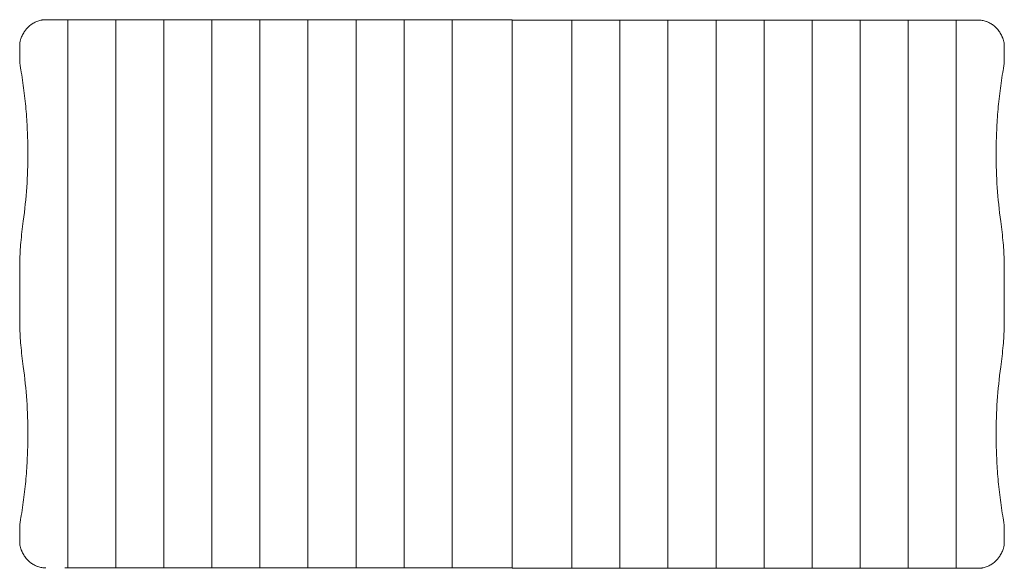
# Model space of a CAD drawing. Units: millimetres. Extents: x -899 to 899, y -500 to 500.
import ezdxf

# ---------------------------------------------------------------- set-up
doc = ezdxf.new("R2010")
doc.units = ezdxf.units.MM
doc.header["$LTSCALE"] = 20
doc.layers.add('2d', color=230, linetype='Continuous')

msp = doc.modelspace()

# ---------------------------------------------------------------- linework, layer by layer
at = {"layer": '2d', "lineweight": 0}
for p, q in [((-810.8, 500.3), (0, 500.3)), ((-810.8, -499.7), (-810.8, 500.3)), ((-723.1, -499.7), (-723.1, 500.3)), ((-635.4, -499.7), (-635.4, 500.3)), ((-547.8, -499.7), (-547.8, 500.3)), ((-460.1, -499.7), (-460.1, 500.3)), ((-372.4, -499.7), (-372.4, 500.3)), ((-284.7, -499.7), (-284.7, 500.3)), ((-197, -499.7), (-197, 500.3)), ((-109.3, -499.7), (-109.3, 500.3)), ((0, -499.7), (0, 500.3)), ((810.8, 499.7), (0, 499.7)), ((0, 499.7), (0, -500.3)), ((109.3, 499.7), (109.3, -500.3)), ((197, 499.7), (197, -500.3)), ((284.7, 499.7), (284.7, -500.3)), ((372.4, 499.7), (372.4, -500.3)), ((460.1, 499.7), (460.1, -500.3)), ((547.8, 499.7), (547.8, -500.3)), ((635.4, 499.7), (635.4, -500.3)), ((723.1, 499.7), (723.1, -500.3)), ((810.8, 499.7), (810.8, -500.3)), ((-898.5, 427.3), (-898.5, 453.3)), ((898.5, 452.7), (898.5, 426.7)), ((0, 365.3), (0, 365.3)), ((0, 355.3), (0, 355.3)), ((0, 354.7), (0, 354.7)), ((0, 331.3), (0, 331.3)), ((0, 330.7), (0, 330.7)), ((0, 307.3), (0, 307.3)), ((0, 297.7), (0, 297.7)), ((0, 286.3), (0, 286.3)), ((-898.5, -47.4), (-898.5, 48)), ((898.5, 47.4), (898.5, -48)), ((0, -285.7), (0, -285.7)), ((0, -297), (0, -297)), ((0, -307), (0, -307)), ((0, -307.3), (0, -307.3)), ((0, -330.7), (0, -330.7)), ((0, -331.3), (0, -331.3)), ((0, -354.7), (0, -354.7)), ((0, -364.7), (0, -364.7)), ((-898.5, -452.7), (-898.5, -426.7)), ((898.5, -427.3), (898.5, -453.3)), ((-810.8, -499.7), (0, -499.7)), ((810.8, -500.3), (0, -500.3))]:
    msp.add_line(p, q, dxfattribs=at)
for centre, start, end in [((0, 353.8), 89.9846, 90.0154), ((0, 309.2), 269.9846, 270.0154), ((0, -308.5), 89.9846, 90.0154), ((0, -353.1), 269.9846, 270.0154)]:
    msp.add_arc(centre, 17, start, end, dxfattribs=at)
for centre, major_axis, start_param, end_param in [((-540.9, 500.3), (-600, 0), -1.10423, -1.027599), ((540.9, 499.7), (600, 0), -1.104249, -1.027619), ((-540.9, -499.7), (-600, 0), -1.17109, -1.09446), ((540.9, -500.3), (600, 0), -1.104249, -1.027619)]:
    msp.add_ellipse(centre, major_axis=major_axis, ratio=0.000001, start_param=start_param, end_param=end_param, dxfattribs=at)
for points, knots in [([(-896.5, 465.4), (-895.5, 468), (-894.4, 470.5), (-891.9, 475.3), (-890.5, 477.5), (-888.6, 480.2), (-888.2, 480.8), (-887.4, 481.8), (-887, 482.3), (-885.8, 483.8), (-884.9, 484.8), (-882.3, 487.6), (-880.4, 489.3), (-877.4, 491.6), (-876.4, 492.3), (-874.3, 493.7), (-873.2, 494.3), (-870, 496.1), (-867.7, 497.1), (-863.1, 498.7), (-860.8, 499.3), (-857.8, 499.8), (-857.2, 499.9), (-856, 500.1), (-855.3, 500.1), (-853.5, 500.3), (-852.3, 500.3), (-851.1, 500.3)], [0, 0, 0, 0, 0.00851673, 0.00851673, 0.01703346, 0.01703346, 0.01916264, 0.01916264, 0.02129183, 0.02129183, 0.02555019, 0.02555019, 0.03406692, 0.03406692, 0.03832529, 0.03832529, 0.04258365, 0.04258365, 0.05110038, 0.05110038, 0.05961711, 0.05961711, 0.06174629, 0.06174629, 0.06387548, 0.06387548, 0.06813384, 0.06813384, 0.06813384, 0.06813384]), ([(851.1, 499.7), (853.5, 499.7), (855.9, 499.5), (860.7, 498.7), (863.1, 498.1), (865.9, 497.1), (866.5, 496.9), (867.7, 496.4), (868.2, 496.2), (869.9, 495.4), (871, 494.9), (874.3, 493.1), (876.3, 491.8), (879.3, 489.5), (880.3, 488.7), (882.2, 486.9), (883.1, 486), (885.8, 483.2), (887.4, 481.2), (890.5, 476.9), (891.9, 474.7), (893.4, 471.7), (893.7, 471), (894.3, 469.8), (894.6, 469.2), (895.5, 467.3), (896, 466), (896.5, 464.7)], [0, 0, 0, 0, 0.00851684, 0.00851684, 0.01703369, 0.01703369, 0.0191629, 0.0191629, 0.02129211, 0.02129211, 0.02555053, 0.02555053, 0.03406737, 0.03406737, 0.03832579, 0.03832579, 0.04258422, 0.04258422, 0.05110106, 0.05110106, 0.0596179, 0.0596179, 0.06174711, 0.06174711, 0.06387632, 0.06387632, 0.06813475, 0.06813475, 0.06813475, 0.06813475]), ([(-898.5, 453.3), (-898.5, 453.5), (-898.5, 453.7), (-898.5, 454.6), (-898.5, 455.4), (-898.3, 457.7), (-898.1, 459.2), (-897.6, 461.5), (-897.4, 462.3), (-897, 463.8), (-896.8, 464.6), (-896.5, 465.4)], [0.02442463, 0.02442463, 0.02442463, 0.02442463, 0.02497313, 0.02497313, 0.02747519, 0.02747519, 0.0324793, 0.0324793, 0.03498136, 0.03498136, 0.03748342, 0.03748342, 0.03748342, 0.03748342]), ([(896.5, 464.7), (897, 463.2), (897.5, 461.7), (898.1, 458.6), (898.3, 457.1), (898.5, 454.7), (898.5, 453.9), (898.5, 453), (898.5, 452.8), (898.5, 452.7)], [0, 0, 0, 0, 0.00493919, 0.00493919, 0.00987839, 0.00987839, 0.01234798, 0.01234798, 0.01287959, 0.01287959, 0.01287959, 0.01287959]), ([(-898.5, 426.6), (-898.5, 425.9), (-898.5, 425.2), (-898.4, 423.7), (-898.3, 423), (-898.1, 420.9), (-898, 419.4), (-897.6, 416.5), (-897.4, 415), (-897, 412.1), (-896.7, 410.7), (-896.5, 409.2)], [0, 0, 0, 0, 0.00223551, 0.00223551, 0.00447102, 0.00447102, 0.00894204, 0.00894204, 0.01341306, 0.01341306, 0.01788408, 0.01788408, 0.01788408, 0.01788408]), ([(896.5, 408.5), (896.7, 410), (897, 411.5), (897.4, 414.4), (897.6, 415.8), (898, 418.7), (898.1, 420.2), (898.3, 422.3), (898.4, 423.1), (898.5, 424.5), (898.5, 425.2), (898.5, 425.9)], [0, 0, 0, 0, 0.00447795, 0.00447795, 0.0089559, 0.0089559, 0.01343385, 0.01343385, 0.01567283, 0.01567283, 0.0179118, 0.0179118, 0.0179118, 0.0179118]), ([(-896.5, 409.2), (-894.3, 396.5), (-892.4, 383.8), (-889.2, 358.3), (-887.8, 345.6), (-885.7, 320.1), (-884.9, 307.4), (-883.8, 281.8), (-883.5, 269.1), (-883.5, 256.3)], [0, 0, 0, 0, 0.0382956, 0.0382956, 0.0765911, 0.0765911, 0.1148867, 0.1148867, 0.1531823, 0.1531823, 0.1531823, 0.1531823]), ([(883.5, 255.7), (883.5, 268.4), (883.8, 281.2), (884.9, 306.7), (885.7, 319.4), (887.8, 344.9), (889.2, 357.7), (892.4, 383.1), (894.3, 395.8), (896.5, 408.5)], [0.1229385, 0.1229385, 0.1229385, 0.1229385, 0.1612341, 0.1612341, 0.1995297, 0.1995297, 0.2378252, 0.2378252, 0.2761208, 0.2761208, 0.2761208, 0.2761208]), ([(-883.5, 256.3), (-883.5, 235.8), (-884.2, 215.3), (-887, 174.3), (-889.1, 153.7), (-891.9, 133.1)], [0.1531823, 0.1531823, 0.1531823, 0.1531823, 0.2146516, 0.2146516, 0.2761208, 0.2761208, 0.2761208, 0.2761208]), ([(891.9, 132.5), (889.1, 153), (887, 173.6), (884.2, 214.6), (883.5, 235.2), (883.5, 255.7)], [0, 0, 0, 0, 0.0614693, 0.0614693, 0.1229385, 0.1229385, 0.1229385, 0.1229385]), ([(-898.5, 48), (-898.5, 49.1), (-898.5, 50.2), (-898.5, 54.2), (-898.4, 57), (-898.3, 65.5), (-898, 71.1), (-897.4, 82.5), (-897, 88.1), (-896.5, 93.8)], [0.08246277, 0.08246277, 0.08246277, 0.08246277, 0.08582499, 0.08582499, 0.09444559, 0.09444559, 0.11168678, 0.11168678, 0.12892797, 0.12892797, 0.12892797, 0.12892797]), ([(896.5, 93.1), (897, 87.4), (897.4, 81.8), (898, 70.5), (898.3, 64.8), (898.4, 56.3), (898.5, 53.5), (898.5, 49.6), (898.5, 48.5), (898.5, 47.4)], [0, 0, 0, 0, 0.01706121, 0.01706121, 0.03412242, 0.03412242, 0.04265303, 0.04265303, 0.0460003, 0.0460003, 0.0460003, 0.0460003]), ([(-896.5, -93.1), (-897, -87.4), (-897.4, -81.8), (-898, -70.5), (-898.3, -64.8), (-898.4, -56.3), (-898.5, -53.5), (-898.5, -49.6), (-898.5, -48.5), (-898.5, -47.4)], [0, 0, 0, 0, 0.01706121, 0.01706121, 0.03412242, 0.03412242, 0.04265303, 0.04265303, 0.0460003, 0.0460003, 0.0460003, 0.0460003]), ([(898.5, -48), (898.5, -49.1), (898.5, -50.2), (898.5, -54.2), (898.4, -57), (898.3, -65.5), (898, -71.1), (897.4, -82.5), (897, -88.1), (896.5, -93.8)], [0.08246277, 0.08246277, 0.08246277, 0.08246277, 0.08582499, 0.08582499, 0.09444559, 0.09444559, 0.11168678, 0.11168678, 0.12892797, 0.12892797, 0.12892797, 0.12892797]), ([(-891.9, -132.5), (-889.1, -153), (-887, -173.6), (-884.2, -214.6), (-883.5, -235.2), (-883.5, -255.7)], [0, 0, 0, 0, 0.0614693, 0.0614693, 0.1229385, 0.1229385, 0.1229385, 0.1229385]), ([(883.5, -256.3), (883.5, -235.8), (884.2, -215.3), (887, -174.3), (889.1, -153.7), (891.9, -133.1)], [0.1531823, 0.1531823, 0.1531823, 0.1531823, 0.2146516, 0.2146516, 0.2761208, 0.2761208, 0.2761208, 0.2761208]), ([(-883.5, -255.7), (-883.5, -268.4), (-883.8, -281.2), (-884.9, -306.7), (-885.7, -319.4), (-887.8, -344.9), (-889.2, -357.7), (-892.4, -383.1), (-894.3, -395.8), (-896.5, -408.5)], [0.1229385, 0.1229385, 0.1229385, 0.1229385, 0.1612341, 0.1612341, 0.1995297, 0.1995297, 0.2378252, 0.2378252, 0.2761208, 0.2761208, 0.2761208, 0.2761208]), ([(896.5, -409.2), (894.3, -396.5), (892.4, -383.8), (889.2, -358.3), (887.8, -345.6), (885.7, -320.1), (884.9, -307.4), (883.8, -281.8), (883.5, -269.1), (883.5, -256.3)], [0, 0, 0, 0, 0.0382956, 0.0382956, 0.0765911, 0.0765911, 0.1148867, 0.1148867, 0.1531823, 0.1531823, 0.1531823, 0.1531823]), ([(-896.5, -408.5), (-896.7, -410), (-897, -411.5), (-897.4, -414.4), (-897.6, -415.8), (-898, -418.7), (-898.1, -420.2), (-898.3, -422.3), (-898.4, -423.1), (-898.5, -424.5), (-898.5, -425.2), (-898.5, -425.9)], [0, 0, 0, 0, 0.00447795, 0.00447795, 0.0089559, 0.0089559, 0.01343385, 0.01343385, 0.01567283, 0.01567283, 0.0179118, 0.0179118, 0.0179118, 0.0179118]), ([(898.5, -426.6), (898.5, -425.9), (898.5, -425.2), (898.4, -423.7), (898.3, -423), (898.1, -420.9), (898, -419.4), (897.6, -416.5), (897.4, -415), (897, -412.1), (896.7, -410.7), (896.5, -409.2)], [0, 0, 0, 0, 0.00223551, 0.00223551, 0.00447102, 0.00447102, 0.00894204, 0.00894204, 0.01341306, 0.01341306, 0.01788408, 0.01788408, 0.01788408, 0.01788408]), ([(-896.5, -464.7), (-897, -463.2), (-897.5, -461.7), (-898.1, -458.6), (-898.3, -457.1), (-898.5, -454.7), (-898.5, -453.9), (-898.5, -453), (-898.5, -452.8), (-898.5, -452.7)], [0, 0, 0, 0, 0.00493919, 0.00493919, 0.00987839, 0.00987839, 0.01234798, 0.01234798, 0.01287959, 0.01287959, 0.01287959, 0.01287959]), ([(-851.1, -499.7), (-853.5, -499.7), (-855.9, -499.5), (-860.7, -498.7), (-863.1, -498.1), (-865.9, -497.1), (-866.5, -496.9), (-867.7, -496.4), (-868.2, -496.2), (-869.9, -495.4), (-871, -494.9), (-874.3, -493.1), (-876.3, -491.8), (-879.3, -489.5), (-880.3, -488.7), (-882.2, -486.9), (-883.1, -486), (-885.8, -483.2), (-887.4, -481.2), (-890.5, -476.9), (-891.9, -474.7), (-893.4, -471.7), (-893.7, -471), (-894.3, -469.8), (-894.6, -469.2), (-895.5, -467.3), (-896, -466), (-896.5, -464.7)], [0, 0, 0, 0, 0.00851684, 0.00851684, 0.01703369, 0.01703369, 0.0191629, 0.0191629, 0.02129211, 0.02129211, 0.02555053, 0.02555053, 0.03406737, 0.03406737, 0.03832579, 0.03832579, 0.04258422, 0.04258422, 0.05110106, 0.05110106, 0.0596179, 0.0596179, 0.06174711, 0.06174711, 0.06387632, 0.06387632, 0.06813475, 0.06813475, 0.06813475, 0.06813475]), ([(896.5, -465.4), (895.5, -468), (894.4, -470.5), (891.9, -475.3), (890.5, -477.5), (888.6, -480.2), (888.2, -480.8), (887.4, -481.8), (887, -482.3), (885.8, -483.8), (884.9, -484.8), (882.3, -487.6), (880.4, -489.3), (877.4, -491.6), (876.4, -492.3), (874.3, -493.7), (873.2, -494.3), (870, -496.1), (867.7, -497.1), (863.1, -498.7), (860.8, -499.3), (857.8, -499.8), (857.2, -499.9), (856, -500.1), (855.3, -500.1), (853.5, -500.3), (852.3, -500.3), (851.1, -500.3)], [0, 0, 0, 0, 0.00851673, 0.00851673, 0.01703346, 0.01703346, 0.01916264, 0.01916264, 0.02129183, 0.02129183, 0.02555019, 0.02555019, 0.03406692, 0.03406692, 0.03832529, 0.03832529, 0.04258365, 0.04258365, 0.05110038, 0.05110038, 0.05961711, 0.05961711, 0.06174629, 0.06174629, 0.06387548, 0.06387548, 0.06813384, 0.06813384, 0.06813384, 0.06813384]), ([(898.5, -453.3), (898.5, -453.5), (898.5, -453.7), (898.5, -454.6), (898.5, -455.4), (898.3, -457.7), (898.1, -459.2), (897.6, -461.5), (897.4, -462.3), (897, -463.8), (896.8, -464.6), (896.5, -465.4)], [0.02442463, 0.02442463, 0.02442463, 0.02442463, 0.02497313, 0.02497313, 0.02747519, 0.02747519, 0.0324793, 0.0324793, 0.03498136, 0.03498136, 0.03748342, 0.03748342, 0.03748342, 0.03748342])]:
    msp.add_open_spline(points, degree=3, knots=knots, dxfattribs=at)
for points in [[(-898.5, 426.6), (-898.5, 426.8), (-898.5, 427.1), (-898.5, 427.3)], [(898.5, 426.7), (898.5, 426.4), (898.5, 426.2), (898.5, 425.9)], [(-896.5, 93.8), (-895.2, 106.9), (-893.7, 120.1), (-891.9, 133.1)], [(891.9, 132.5), (893.7, 119.4), (895.2, 106.3), (896.5, 93.1)], [(-891.9, -132.5), (-893.7, -119.4), (-895.2, -106.3), (-896.5, -93.1)], [(896.5, -93.8), (895.2, -106.9), (893.7, -120.1), (891.9, -133.1)], [(-898.5, -426.7), (-898.5, -426.4), (-898.5, -426.2), (-898.5, -425.9)], [(898.5, -426.6), (898.5, -426.8), (898.5, -427.1), (898.5, -427.3)]]:
    msp.add_open_spline(points, degree=3, dxfattribs=at)

doc.saveas('drawing.dxf')
